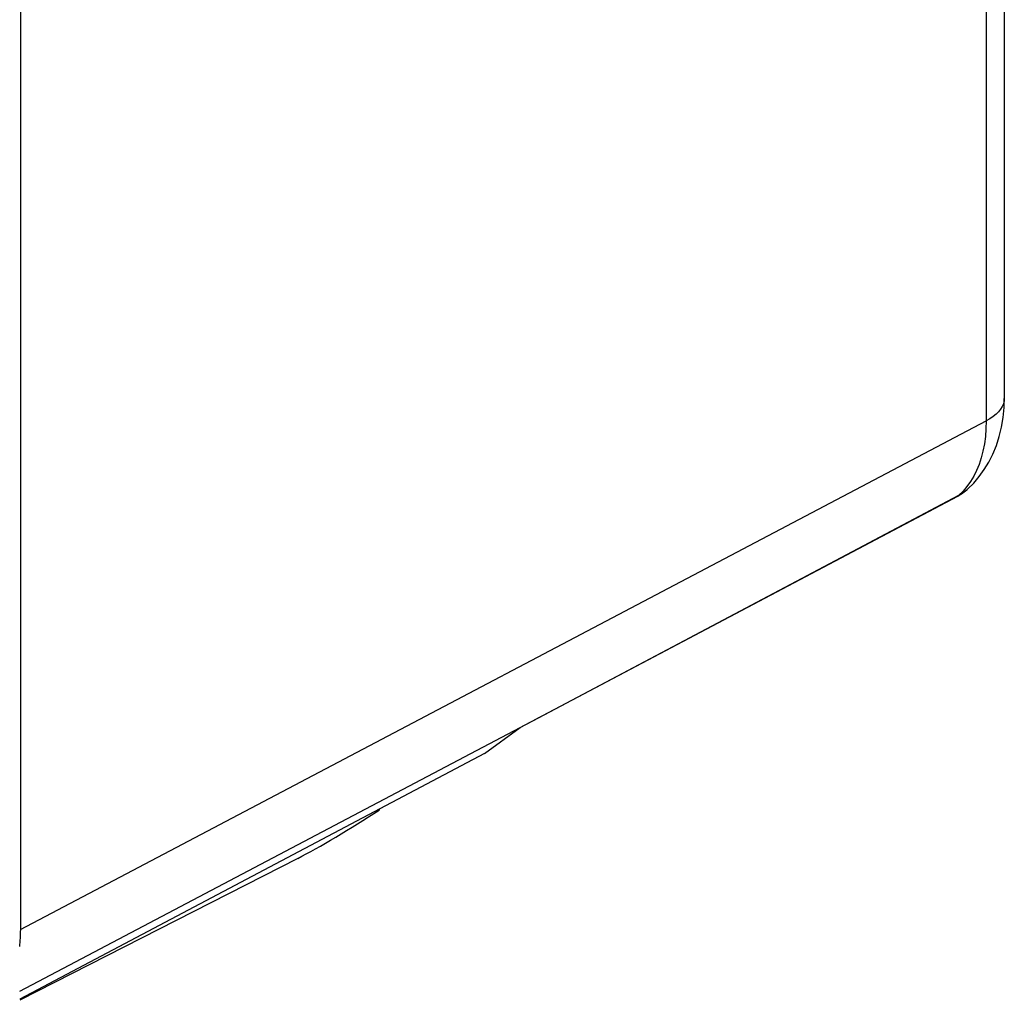
# Model space of a CAD drawing. Units: millimetres. Extents: x -29.2 to 20, y -33.3 to 33.4.
# Drawn here: x 7.1 to 19.9, y -27.7 to -14.9 of the extents above; entities that cross this region are included whole.
import ezdxf

# ---------------------------------------------------------------- set-up
doc = ezdxf.new("R2010")
doc.units = ezdxf.units.MM
doc.header["$LTSCALE"] = 16.335
doc.layers.get('0').update_dxf_attribs({"linetype": 'CONTINUOUS'})
doc.layers.add('DRAFT', color=7, linetype='CONTINUOUS')
doc.layers.add('RACCORDO', color=7, linetype='CONTINUOUS')

msp = doc.modelspace()

# ---------------------------------------------------------------- linework, layer by layer
at = {"color": 253, "linetype": 'CONTINUOUS'}
for p, q in [((19.454, -20.955), (19.403, -21.014)), ((13.853, -23.978), (19.349, -21.067)), ((19.403, -21.014), (19.349, -21.067)), ((19.349, -21.067), (19.391, -21.042)), ((19.391, -21.042), (19.43, -21.014)), ((19.43, -21.014), (19.457, -20.991)), ((13.853, -23.978), (13.844, -23.984)), ((7.071, -27.551), (13.615, -24.104))]:
    msp.add_line(p, q, dxfattribs=at)
at = {"color": 7, "linetype": 'CONTINUOUS'}
for p, q in [((13.605, -24.11), (19.334, -21.078)), ((19.397, -21.039), (19.438, -21.008)), ((19.438, -21.008), (19.458, -20.991)), ((19.457, -20.991), (19.458, -20.991)), ((13.615, -24.104), (13.853, -23.978)), ((13.148, -24.442), (13.614, -24.105))]:
    msp.add_line(p, q, dxfattribs=at)
at = {"color": 253, "linetype": 'CONTINUOUS'}
for points in [[(19.703, -20.097), (19.701, -20.2), (19.694, -20.301), (19.681, -20.397), (19.663, -20.491), (19.64, -20.58), (19.613, -20.665), (19.58, -20.745), (19.543, -20.82), (19.501, -20.89), (19.454, -20.955)], [(19.349, -21.067), (19.339, -21.074), (19.334, -21.078)]]:
    msp.add_lwpolyline(points, dxfattribs=at)
at = {"color": 7, "linetype": 'CONTINUOUS'}
msp.add_lwpolyline([(19.334, -21.078), (19.354, -21.066), (19.397, -21.039)], dxfattribs=at)
at = {"layer": 'DRAFT', "color": 7, "linetype": 'CONTINUOUS'}
msp.add_line((13.148, -24.442), (7.071, -27.656), dxfattribs=at)
at = {"layer": 'RACCORDO', "color": 7, "linetype": 'CONTINUOUS'}
for p, q in [((7.083, 4.642), (7.083, -26.745)), ((19.942, -7.071), (19.942, -19.802)), ((10.705, -25.816), (7.071, -27.67))]:
    msp.add_line(p, q, dxfattribs=at)
at = {"layer": 'RACCORDO', "color": 253, "linetype": 'CONTINUOUS'}
for p in [(19.703, -7.48), (7.083, -26.745)]:
    msp.add_line(p, (19.703, -20.097), dxfattribs=at)
at = {"layer": 'RACCORDO', "color": 7, "linetype": 'CONTINUOUS'}
msp.add_lwpolyline([(19.457, -20.991), (19.465, -20.984), (19.542, -20.908), (19.614, -20.824), (19.68, -20.733), (19.74, -20.634), (19.793, -20.529), (19.838, -20.418), (19.876, -20.301), (19.905, -20.179), (19.926, -20.051), (19.939, -19.919), (19.942, -19.802)], dxfattribs=at)
at = {"layer": 'RACCORDO', "color": 253, "linetype": 'CONTINUOUS'}
msp.add_lwpolyline([(19.942, -19.802), (19.939, -19.835), (19.931, -19.871), (19.915, -19.907), (19.894, -19.942), (19.867, -19.976), (19.834, -20.009), (19.796, -20.04), (19.752, -20.07), (19.703, -20.097)], dxfattribs=at)
at = {"layer": 'RACCORDO', "color": 7, "linetype": 'CONTINUOUS'}
for centre, major_axis, ratio, start_param, end_param in [((11.406, -25.306), (0.995, 0.619), 0.078169, -2.400234, -1.246387), ((11.279, -25.474), (0.499, 0.311), 0.077531, -0.25216, -0.068889), ((5.669, -26.038), (-0.895, 1.789), 0.612312, -2.387735, -2.255742)]:
    msp.add_ellipse(centre, major_axis=major_axis, ratio=ratio, start_param=start_param, end_param=end_param, dxfattribs=at)

doc.saveas('drawing.dxf')
